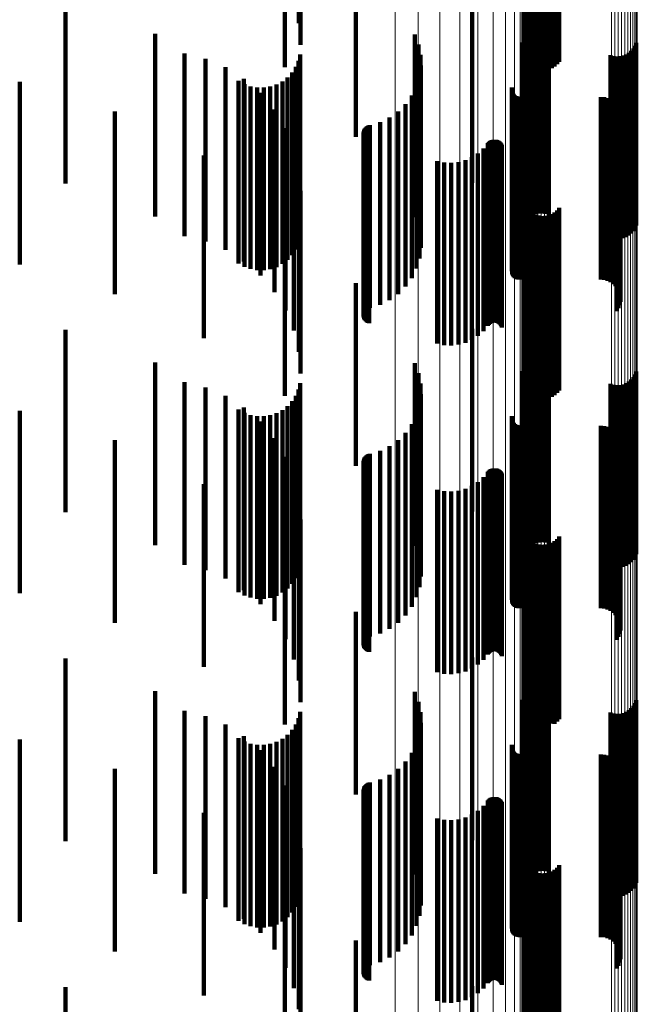
# Model space of a CAD drawing. Units: metres. Extents: x 0.024 to 0.095, y -0.351 to 0.413.
# Drawn here: x 0.078 to 0.095, y -0.166 to -0.139 of the extents above; entities that cross this region are included whole.
import ezdxf

# ---------------------------------------------------------------- set-up
doc = ezdxf.new("R2010")
doc.units = ezdxf.units.M
doc.linetypes.add('AUSGEZOGEN', pattern=[0])
doc.linetypes.add('VERDECKT2_S2', pattern=[0.009, 0.005, -0.004])
doc.layers.add('Standard', color=7, linetype='AUSGEZOGEN', lineweight=13)

msp = doc.modelspace()

# ---------------------------------------------------------------- linework, layer by layer
at = {"layer": 'Standard', "color": 253, "linetype": 'VERDECKT2_S2', "lineweight": 140, "transparency": 33554687}
for p, q in [((0.091854, -0.135312), (0.091854, -0.140312)), ((0.085284, -0.135582), (0.085284, -0.140582)), ((0.091893, -0.135393), (0.091893, -0.140393)), ((0.091945, -0.135466), (0.091945, -0.140466)), ((0.092008, -0.135529), (0.092008, -0.140529)), ((0.092081, -0.135581), (0.092081, -0.140581)), ((0.092597, -0.135605), (0.092597, -0.140605)), ((0.092674, -0.135559), (0.092674, -0.140559)), ((0.092743, -0.135502), (0.092743, -0.140502)), ((0.092801, -0.135434), (0.092801, -0.140434)), ((0.092161, -0.135621), (0.092161, -0.140621)), ((0.092247, -0.135647), (0.092247, -0.140647)), ((0.092336, -0.135658), (0.092336, -0.140658)), ((0.092425, -0.135655), (0.092425, -0.140655)), ((0.092513, -0.135637), (0.092513, -0.140637)), ((0.085716, -0.136658), (0.085716, -0.139966)), ((0.085669, -0.13693), (0.085669, -0.139374)), ((0.087226, -0.137493), (0.087226, -0.142493)), ((0.079272, -0.13877), (0.079272, -0.14377)), ((0.090414, -0.138744), (0.090414, -0.143744)), ((0.092086, -0.139641), (0.092086, -0.144641)), ((0.092167, -0.13961), (0.092167, -0.14461)), ((0.092253, -0.139592), (0.092253, -0.144592)), ((0.09234, -0.139588), (0.09234, -0.144588)), ((0.092427, -0.139598), (0.092427, -0.144598)), ((0.092511, -0.139622), (0.092511, -0.144622)), ((0.081734, -0.13967), (0.081734, -0.14467)), ((0.088842, -0.139687), (0.088842, -0.144687)), ((0.091774, -0.139907), (0.091774, -0.144907)), ((0.091838, -0.13988), (0.091838, -0.14488)), ((0.091885, -0.139806), (0.091885, -0.144806)), ((0.091943, -0.13974), (0.091943, -0.14474)), ((0.09201, -0.139685), (0.09201, -0.144685)), ((0.094912, -0.139916), (0.094912, -0.144916)), ((0.088946, -0.139958), (0.088946, -0.144958)), ((0.091804, -0.13996), (0.091804, -0.14496)), ((0.094706, -0.140191), (0.094706, -0.145191)), ((0.094773, -0.140136), (0.094773, -0.145136)), ((0.094831, -0.140071), (0.094831, -0.145071)), ((0.094877, -0.139997), (0.094877, -0.144997)), ((0.082535, -0.14021), (0.082535, -0.14521)), ((0.083111, -0.140353), (0.083111, -0.145353)), ((0.085656, -0.140411), (0.085656, -0.145411)), ((0.0857, -0.140235), (0.0857, -0.145235)), ((0.089003, -0.140242), (0.089003, -0.145242)), ((0.094205, -0.140254), (0.094205, -0.145254)), ((0.094289, -0.140278), (0.094289, -0.145278)), ((0.094376, -0.140288), (0.094376, -0.145288)), ((0.094463, -0.140284), (0.094463, -0.145284)), ((0.094548, -0.140266), (0.094548, -0.145266)), ((0.09463, -0.140235), (0.09463, -0.145235)), ((0.083659, -0.140584), (0.083659, -0.145584)), ((0.085483, -0.140727), (0.085483, -0.145727)), ((0.085582, -0.140576), (0.085582, -0.145576)), ((0.089013, -0.140532), (0.089013, -0.145532)), ((0.078019, -0.140987), (0.078019, -0.145987)), ((0.084017, -0.140956), (0.084017, -0.145956)), ((0.084163, -0.140898), (0.084163, -0.145898)), ((0.085216, -0.14097), (0.085216, -0.14597)), ((0.085359, -0.14086), (0.085359, -0.14586)), ((0.088976, -0.140819), (0.088976, -0.145407)), ((0.084175, -0.141045), (0.084175, -0.146045)), ((0.084346, -0.141106), (0.084346, -0.146106)), ((0.084524, -0.141138), (0.084524, -0.146138)), ((0.084705, -0.14114), (0.084705, -0.14614)), ((0.084884, -0.141112), (0.084884, -0.146112)), ((0.085056, -0.141055), (0.085056, -0.146055)), ((0.088892, -0.141096), (0.088892, -0.145268)), ((0.091501, -0.14117), (0.091501, -0.145231)), ((0.091506, -0.141135), (0.091506, -0.145248)), ((0.091509, -0.14124), (0.091509, -0.145195)), ((0.091521, -0.141273), (0.091521, -0.145179)), ((0.084613, -0.141286), (0.084613, -0.146286)), ((0.088763, -0.141356), (0.088763, -0.145137)), ((0.091538, -0.141303), (0.091538, -0.145163)), ((0.09156, -0.141331), (0.09156, -0.145149)), ((0.091587, -0.141355), (0.091587, -0.145138)), ((0.091616, -0.141374), (0.091616, -0.145128)), ((0.091649, -0.141387), (0.091649, -0.145121)), ((0.091683, -0.141396), (0.091683, -0.145117)), ((0.091718, -0.141399), (0.091718, -0.145115)), ((0.093937, -0.141399), (0.093937, -0.145115)), ((0.094029, -0.141407), (0.094029, -0.145111)), ((0.094118, -0.14143), (0.094118, -0.1451)), ((0.094202, -0.141467), (0.094202, -0.145081)), ((0.094278, -0.141519), (0.094278, -0.145055)), ((0.080621, -0.141794), (0.080621, -0.146794)), ((0.084997, -0.141739), (0.084997, -0.146739)), ((0.088388, -0.141794), (0.088388, -0.144916)), ((0.088593, -0.141591), (0.088593, -0.145019)), ((0.094344, -0.141582), (0.094344, -0.145023)), ((0.094399, -0.141656), (0.094399, -0.144986)), ((0.094441, -0.141738), (0.094441, -0.144944)), ((0.088151, -0.141962), (0.088151, -0.144832)), ((0.094469, -0.141826), (0.094469, -0.1449)), ((0.094477, -0.142008), (0.094477, -0.144808)), ((0.094481, -0.141917), (0.094481, -0.144854)), ((0.085305, -0.142247), (0.085305, -0.147247)), ((0.087443, -0.142337), (0.087443, -0.144642)), ((0.087454, -0.142303), (0.087454, -0.14466)), ((0.087469, -0.142271), (0.087469, -0.144676)), ((0.087491, -0.142241), (0.087491, -0.144691)), ((0.087516, -0.142216), (0.087516, -0.144703)), ((0.087545, -0.142195), (0.087545, -0.144714)), ((0.087578, -0.14218), (0.087578, -0.144722)), ((0.087612, -0.142169), (0.087612, -0.144727)), ((0.08789, -0.142088), (0.08789, -0.144768)), ((0.094378, -0.142263), (0.094378, -0.14468)), ((0.094425, -0.142184), (0.094425, -0.14472)), ((0.094459, -0.142098), (0.094459, -0.144763)), ((0.087439, -0.142373), (0.087439, -0.144624)), ((0.08744, -0.142409), (0.08744, -0.144606)), ((0.087447, -0.142444), (0.087447, -0.144589)), ((0.08746, -0.142478), (0.08746, -0.144572)), ((0.087479, -0.142509), (0.087479, -0.144556)), ((0.087502, -0.142536), (0.087502, -0.144542)), ((0.087529, -0.142559), (0.087529, -0.14453)), ((0.08756, -0.142578), (0.08756, -0.144521)), ((0.087594, -0.142591), (0.087594, -0.144515)), ((0.090898, -0.142609), (0.090898, -0.144505)), ((0.090929, -0.142591), (0.090929, -0.144515)), ((0.090962, -0.142578), (0.090962, -0.144521)), ((0.090998, -0.14257), (0.090998, -0.144525)), ((0.091034, -0.142569), (0.091034, -0.144526)), ((0.091069, -0.142573), (0.091069, -0.144524)), ((0.091104, -0.142583), (0.091104, -0.144518)), ((0.091136, -0.142599), (0.091136, -0.14451)), ((0.091165, -0.14262), (0.091165, -0.1445)), ((0.085531, -0.142796), (0.085531, -0.147796)), ((0.090722, -0.142811), (0.090722, -0.144404)), ((0.090847, -0.14266), (0.090847, -0.14448)), ((0.090871, -0.142633), (0.090871, -0.144494)), ((0.091191, -0.142646), (0.091191, -0.144487)), ((0.091212, -0.142675), (0.091212, -0.144472)), ((0.091228, -0.142707), (0.091228, -0.144456)), ((0.083064, -0.143003), (0.083064, -0.148003)), ((0.089456, -0.143151), (0.089456, -0.144232)), ((0.090229, -0.143127), (0.090229, -0.144245)), ((0.090409, -0.143047), (0.090409, -0.144285)), ((0.090574, -0.142941), (0.090574, -0.144338)), ((0.085669, -0.143374), (0.085669, -0.148374)), ((0.089648, -0.14319), (0.089648, -0.144213)), ((0.089844, -0.143199), (0.089844, -0.144208)), ((0.09004, -0.143178), (0.09004, -0.144219)), ((0.085716, -0.143966), (0.085716, -0.148966)), ((0.089456, -0.144232), (0.089456, -0.148151)), ((0.089648, -0.144213), (0.089648, -0.14819)), ((0.089844, -0.144208), (0.089844, -0.148199)), ((0.09004, -0.144219), (0.09004, -0.148178)), ((0.090229, -0.144245), (0.090229, -0.148127)), ((0.090409, -0.144285), (0.090409, -0.148047)), ((0.090574, -0.144338), (0.090574, -0.147941)), ((0.090722, -0.144404), (0.090722, -0.147811)), ((0.090847, -0.14448), (0.090847, -0.14766)), ((0.090871, -0.144494), (0.090871, -0.147633)), ((0.090898, -0.144505), (0.090898, -0.147609)), ((0.091165, -0.1445), (0.091165, -0.14762)), ((0.091191, -0.144487), (0.091191, -0.147646)), ((0.091212, -0.144472), (0.091212, -0.147675)), ((0.091228, -0.144456), (0.091228, -0.147707)), ((0.091854, -0.144312), (0.091854, -0.149312)), ((0.091893, -0.144393), (0.091893, -0.149393)), ((0.091945, -0.144466), (0.091945, -0.149466)), ((0.092743, -0.144502), (0.092743, -0.149502)), ((0.092801, -0.144434), (0.092801, -0.149434)), ((0.085284, -0.144582), (0.085284, -0.148045)), ((0.087439, -0.144624), (0.087439, -0.147373)), ((0.08744, -0.144606), (0.08744, -0.147409)), ((0.087443, -0.144642), (0.087443, -0.147337)), ((0.087447, -0.144589), (0.087447, -0.147444)), ((0.087454, -0.14466), (0.087454, -0.147303)), ((0.08746, -0.144572), (0.08746, -0.147478)), ((0.087469, -0.144676), (0.087469, -0.147271)), ((0.087479, -0.144556), (0.087479, -0.147509)), ((0.087491, -0.144691), (0.087491, -0.147241)), ((0.087502, -0.144542), (0.087502, -0.147536)), ((0.087516, -0.144703), (0.087516, -0.147216)), ((0.087529, -0.14453), (0.087529, -0.147559)), ((0.087545, -0.144714), (0.087545, -0.147195)), ((0.08756, -0.144521), (0.08756, -0.147578)), ((0.087578, -0.144722), (0.087578, -0.14718)), ((0.087594, -0.144515), (0.087594, -0.147591)), ((0.087612, -0.144727), (0.087612, -0.147169)), ((0.08789, -0.144768), (0.08789, -0.147088)), ((0.090929, -0.144515), (0.090929, -0.147591)), ((0.090962, -0.144521), (0.090962, -0.147578)), ((0.090998, -0.144525), (0.090998, -0.14757)), ((0.091034, -0.144526), (0.091034, -0.147569)), ((0.091069, -0.144524), (0.091069, -0.147573)), ((0.091104, -0.144518), (0.091104, -0.147583)), ((0.091136, -0.14451), (0.091136, -0.147599)), ((0.092008, -0.144529), (0.092008, -0.149529)), ((0.092081, -0.144581), (0.092081, -0.149581)), ((0.092161, -0.144621), (0.092161, -0.149621)), ((0.092247, -0.144647), (0.092247, -0.149647)), ((0.092336, -0.144658), (0.092336, -0.149658)), ((0.092425, -0.144655), (0.092425, -0.149655)), ((0.092513, -0.144637), (0.092513, -0.149637)), ((0.092597, -0.144605), (0.092597, -0.149605)), ((0.092674, -0.144559), (0.092674, -0.149559)), ((0.094378, -0.14468), (0.094378, -0.147263)), ((0.094425, -0.14472), (0.094425, -0.147184)), ((0.094459, -0.144763), (0.094459, -0.147098)), ((0.088151, -0.144832), (0.088151, -0.146962)), ((0.088388, -0.144916), (0.088388, -0.146794)), ((0.088593, -0.145019), (0.088593, -0.146591)), ((0.094344, -0.145023), (0.094344, -0.146582)), ((0.094399, -0.144986), (0.094399, -0.146656)), ((0.094441, -0.144944), (0.094441, -0.146738)), ((0.094469, -0.1449), (0.094469, -0.146826)), ((0.094477, -0.144808), (0.094477, -0.147008)), ((0.094481, -0.144854), (0.094481, -0.146917)), ((0.088763, -0.145137), (0.088763, -0.146356)), ((0.088892, -0.145268), (0.088892, -0.146096)), ((0.091501, -0.145231), (0.091501, -0.14617)), ((0.091506, -0.145248), (0.091506, -0.146135)), ((0.091509, -0.145195), (0.091509, -0.14624)), ((0.091521, -0.145179), (0.091521, -0.146273)), ((0.091538, -0.145163), (0.091538, -0.146303)), ((0.09156, -0.145149), (0.09156, -0.146331)), ((0.091587, -0.145138), (0.091587, -0.146355)), ((0.091616, -0.145128), (0.091616, -0.146374)), ((0.091649, -0.145121), (0.091649, -0.146387)), ((0.091683, -0.145117), (0.091683, -0.146396)), ((0.091718, -0.145115), (0.091718, -0.146399)), ((0.093937, -0.145115), (0.093937, -0.146399)), ((0.094029, -0.145111), (0.094029, -0.146407)), ((0.094118, -0.1451), (0.094118, -0.14643)), ((0.094202, -0.145081), (0.094202, -0.146467)), ((0.094278, -0.145055), (0.094278, -0.146519)), ((0.088976, -0.145407), (0.088976, -0.145819)), ((0.087226, -0.146493), (0.087226, -0.147083)), ((0.087226, -0.147083), (0.087226, -0.151493)), ((0.079272, -0.14777), (0.079272, -0.150973)), ((0.090414, -0.147744), (0.090414, -0.152744)), ((0.085284, -0.148045), (0.085284, -0.149582)), ((0.081734, -0.14867), (0.081734, -0.15052)), ((0.088842, -0.148688), (0.088842, -0.153688)), ((0.091885, -0.148806), (0.091885, -0.150452)), ((0.091943, -0.14874), (0.091943, -0.150484)), ((0.09201, -0.148685), (0.09201, -0.150512)), ((0.092086, -0.148641), (0.092086, -0.150535)), ((0.092167, -0.14861), (0.092167, -0.15055)), ((0.092253, -0.148592), (0.092253, -0.150559)), ((0.09234, -0.148588), (0.09234, -0.150561)), ((0.092427, -0.148598), (0.092427, -0.150556)), ((0.092511, -0.148622), (0.092511, -0.150544)), ((0.088946, -0.148958), (0.088946, -0.153958)), ((0.091774, -0.148907), (0.091774, -0.153907)), ((0.091804, -0.14896), (0.091804, -0.150374)), ((0.091838, -0.14888), (0.091838, -0.150414)), ((0.094831, -0.149071), (0.094831, -0.150318)), ((0.094877, -0.148997), (0.094877, -0.150355)), ((0.094912, -0.148916), (0.094912, -0.150396)), ((0.082535, -0.14921), (0.082535, -0.15421)), ((0.083111, -0.149353), (0.083111, -0.154353)), ((0.0857, -0.149235), (0.0857, -0.150235)), ((0.089003, -0.149242), (0.089003, -0.154242)), ((0.094205, -0.149254), (0.094205, -0.150226)), ((0.094289, -0.149278), (0.094289, -0.150214)), ((0.094376, -0.149288), (0.094376, -0.150208)), ((0.094463, -0.149284), (0.094463, -0.15021)), ((0.094548, -0.149267), (0.094548, -0.150219)), ((0.09463, -0.149235), (0.09463, -0.150235)), ((0.094706, -0.149191), (0.094706, -0.150257)), ((0.094773, -0.149136), (0.094773, -0.150285)), ((0.083659, -0.149584), (0.083659, -0.154584)), ((0.085582, -0.149576), (0.085582, -0.150063)), ((0.085656, -0.149411), (0.085656, -0.150147)), ((0.089013, -0.149532), (0.089013, -0.154532)), ((0.084163, -0.149898), (0.084163, -0.154435)), ((0.085359, -0.14986), (0.085359, -0.14992)), ((0.085483, -0.149727), (0.085483, -0.149987)), ((0.088976, -0.149819), (0.088976, -0.154819)), ((0.078019, -0.149987), (0.078019, -0.154987)), ((0.084017, -0.149956), (0.084017, -0.154956)), ((0.084175, -0.150045), (0.084175, -0.155045)), ((0.084346, -0.150106), (0.084346, -0.155106)), ((0.084524, -0.150138), (0.084524, -0.155138)), ((0.084705, -0.15014), (0.084705, -0.15514)), ((0.084884, -0.150112), (0.084884, -0.155112)), ((0.085056, -0.150055), (0.085056, -0.155055)), ((0.085216, -0.14997), (0.085216, -0.15497)), ((0.085359, -0.14992), (0.085359, -0.15486)), ((0.085483, -0.149987), (0.085483, -0.154727)), ((0.085582, -0.150063), (0.085582, -0.154576)), ((0.085656, -0.150147), (0.085656, -0.154411)), ((0.088892, -0.150096), (0.088892, -0.155096)), ((0.091501, -0.15017), (0.091501, -0.15517)), ((0.091506, -0.150135), (0.091506, -0.155135)), ((0.084613, -0.150286), (0.084613, -0.15424)), ((0.0857, -0.150235), (0.0857, -0.154235)), ((0.088763, -0.150356), (0.088763, -0.155356)), ((0.091509, -0.15024), (0.091509, -0.15524)), ((0.091521, -0.150273), (0.091521, -0.155273)), ((0.091538, -0.150303), (0.091538, -0.155303)), ((0.09156, -0.150331), (0.09156, -0.155331)), ((0.091587, -0.150355), (0.091587, -0.155355)), ((0.091616, -0.150374), (0.091616, -0.155374)), ((0.091649, -0.150387), (0.091649, -0.155387)), ((0.091683, -0.150396), (0.091683, -0.155396)), ((0.091718, -0.150399), (0.091718, -0.155399)), ((0.091804, -0.150374), (0.091804, -0.15396)), ((0.091838, -0.150414), (0.091838, -0.15388)), ((0.093937, -0.150399), (0.093937, -0.155399)), ((0.094029, -0.150407), (0.094029, -0.155407)), ((0.094118, -0.15043), (0.094118, -0.15543)), ((0.094205, -0.150226), (0.094205, -0.154254)), ((0.094289, -0.150214), (0.094289, -0.154278)), ((0.094376, -0.150208), (0.094376, -0.154288)), ((0.094463, -0.15021), (0.094463, -0.154284)), ((0.094548, -0.150219), (0.094548, -0.154267)), ((0.09463, -0.150235), (0.09463, -0.154235)), ((0.094706, -0.150257), (0.094706, -0.154191)), ((0.094773, -0.150285), (0.094773, -0.154136)), ((0.094831, -0.150318), (0.094831, -0.154071)), ((0.094877, -0.150355), (0.094877, -0.153997)), ((0.094912, -0.150396), (0.094912, -0.153916)), ((0.081734, -0.15052), (0.081734, -0.15367)), ((0.088593, -0.150591), (0.088593, -0.155591)), ((0.091885, -0.150452), (0.091885, -0.153806)), ((0.091943, -0.150484), (0.091943, -0.15374)), ((0.09201, -0.150512), (0.09201, -0.153685)), ((0.092086, -0.150535), (0.092086, -0.153641)), ((0.092167, -0.15055), (0.092167, -0.15361)), ((0.092253, -0.150559), (0.092253, -0.153592)), ((0.09234, -0.150561), (0.09234, -0.153588)), ((0.092427, -0.150556), (0.092427, -0.153598)), ((0.092511, -0.150544), (0.092511, -0.153622)), ((0.094202, -0.150467), (0.094202, -0.155467)), ((0.094278, -0.150519), (0.094278, -0.155519)), ((0.094344, -0.150582), (0.094344, -0.155582)), ((0.094399, -0.150656), (0.094399, -0.155656)), ((0.079272, -0.150973), (0.079272, -0.15277)), ((0.080621, -0.150794), (0.080621, -0.155794)), ((0.084997, -0.150739), (0.084997, -0.154011)), ((0.088151, -0.150962), (0.088151, -0.155962)), ((0.088388, -0.150794), (0.088388, -0.155794)), ((0.094441, -0.150738), (0.094441, -0.155738)), ((0.094469, -0.150826), (0.094469, -0.155826)), ((0.094481, -0.150917), (0.094481, -0.155917)), ((0.085305, -0.151247), (0.085305, -0.153756)), ((0.087491, -0.151241), (0.087491, -0.156241)), ((0.087516, -0.151216), (0.087516, -0.156216)), ((0.087545, -0.151195), (0.087545, -0.156195)), ((0.087578, -0.15118), (0.087578, -0.15618)), ((0.087612, -0.151169), (0.087612, -0.156169)), ((0.08789, -0.151088), (0.08789, -0.156088)), ((0.094425, -0.151184), (0.094425, -0.156184)), ((0.094459, -0.151098), (0.094459, -0.156098)), ((0.094477, -0.151008), (0.094477, -0.156008)), ((0.087439, -0.151373), (0.087439, -0.156373)), ((0.08744, -0.151409), (0.08744, -0.156409)), ((0.087443, -0.151337), (0.087443, -0.156337)), ((0.087447, -0.151444), (0.087447, -0.156444)), ((0.087454, -0.151303), (0.087454, -0.156303)), ((0.08746, -0.151478), (0.08746, -0.156478)), ((0.087469, -0.151271), (0.087469, -0.156271)), ((0.087479, -0.151509), (0.087479, -0.156509)), ((0.094378, -0.151263), (0.094378, -0.156263)), ((0.087502, -0.151536), (0.087502, -0.156536)), ((0.087529, -0.151559), (0.087529, -0.156559)), ((0.08756, -0.151578), (0.08756, -0.156578)), ((0.087594, -0.151591), (0.087594, -0.156591)), ((0.090847, -0.15166), (0.090847, -0.15666)), ((0.090871, -0.151633), (0.090871, -0.156633)), ((0.090898, -0.151609), (0.090898, -0.156609)), ((0.090929, -0.151591), (0.090929, -0.156591)), ((0.090962, -0.151578), (0.090962, -0.156578)), ((0.090998, -0.15157), (0.090998, -0.15657)), ((0.091034, -0.151569), (0.091034, -0.156569)), ((0.091069, -0.151573), (0.091069, -0.156573)), ((0.091104, -0.151583), (0.091104, -0.156583)), ((0.091136, -0.151599), (0.091136, -0.156599)), ((0.091165, -0.15162), (0.091165, -0.15662)), ((0.091191, -0.151646), (0.091191, -0.156646)), ((0.091212, -0.151675), (0.091212, -0.156675)), ((0.091228, -0.151707), (0.091228, -0.156707)), ((0.083064, -0.152003), (0.083064, -0.157003)), ((0.085531, -0.151796), (0.085531, -0.153479)), ((0.090409, -0.152047), (0.090409, -0.157047)), ((0.090574, -0.151941), (0.090574, -0.156941)), ((0.090722, -0.151811), (0.090722, -0.156811)), ((0.089456, -0.152151), (0.089456, -0.157151)), ((0.089648, -0.15219), (0.089648, -0.15719)), ((0.089844, -0.152199), (0.089844, -0.157199)), ((0.09004, -0.152178), (0.09004, -0.157178)), ((0.090229, -0.152127), (0.090229, -0.157127)), ((0.085669, -0.152374), (0.085669, -0.153188)), ((0.085716, -0.152966), (0.085716, -0.157966)), ((0.085669, -0.153188), (0.085669, -0.157374)), ((0.091854, -0.153312), (0.091854, -0.158312)), ((0.091893, -0.153393), (0.091893, -0.158393)), ((0.085284, -0.153582), (0.085284, -0.158582)), ((0.085531, -0.153479), (0.085531, -0.156796)), ((0.091945, -0.153466), (0.091945, -0.158466)), ((0.092008, -0.153529), (0.092008, -0.158529)), ((0.092081, -0.153581), (0.092081, -0.158564)), ((0.092161, -0.153621), (0.092161, -0.158542)), ((0.092247, -0.153647), (0.092247, -0.158528)), ((0.092336, -0.153658), (0.092336, -0.158522)), ((0.092425, -0.153655), (0.092425, -0.158523)), ((0.092513, -0.153637), (0.092513, -0.158533)), ((0.092597, -0.153605), (0.092597, -0.158551)), ((0.092674, -0.153559), (0.092674, -0.158559)), ((0.092743, -0.153502), (0.092743, -0.158502)), ((0.092801, -0.153434), (0.092801, -0.158434)), ((0.085305, -0.153756), (0.085305, -0.156247)), ((0.084997, -0.154011), (0.084997, -0.155739)), ((0.084163, -0.154435), (0.084163, -0.154898)), ((0.084613, -0.15424), (0.084613, -0.155286)), ((0.087226, -0.155493), (0.087226, -0.160493)), ((0.079272, -0.15677), (0.079272, -0.16177)), ((0.090414, -0.156744), (0.090414, -0.161744)), ((0.081734, -0.15767), (0.081734, -0.16267)), ((0.088842, -0.157688), (0.088842, -0.161242)), ((0.09201, -0.157685), (0.09201, -0.162685)), ((0.092086, -0.157641), (0.092086, -0.162641)), ((0.092167, -0.15761), (0.092167, -0.16261)), ((0.092253, -0.157592), (0.092253, -0.162592)), ((0.09234, -0.157588), (0.09234, -0.162588)), ((0.092427, -0.157598), (0.092427, -0.162598)), ((0.092511, -0.157622), (0.092511, -0.162622)), ((0.088946, -0.157958), (0.088946, -0.161094)), ((0.091774, -0.157907), (0.091774, -0.161122)), ((0.091804, -0.15796), (0.091804, -0.16296)), ((0.091838, -0.15788), (0.091838, -0.16288)), ((0.091885, -0.157806), (0.091885, -0.162806)), ((0.091943, -0.15774), (0.091943, -0.16274)), ((0.094912, -0.157916), (0.094912, -0.162916)), ((0.082535, -0.15821), (0.082535, -0.16321)), ((0.0857, -0.158235), (0.0857, -0.163235)), ((0.089003, -0.158242), (0.089003, -0.160938)), ((0.094205, -0.158254), (0.094205, -0.163254)), ((0.09463, -0.158235), (0.09463, -0.163235)), ((0.094706, -0.158191), (0.094706, -0.163191)), ((0.094773, -0.158136), (0.094773, -0.163136)), ((0.094831, -0.158071), (0.094831, -0.163071)), ((0.094877, -0.157997), (0.094877, -0.162997)), ((0.083111, -0.158353), (0.083111, -0.163353)), ((0.085656, -0.158411), (0.085656, -0.163411)), ((0.092336, -0.158522), (0.092336, -0.158522)), ((0.092425, -0.158523), (0.092425, -0.158523)), ((0.094289, -0.158278), (0.094289, -0.163278)), ((0.094376, -0.158288), (0.094376, -0.163288)), ((0.094463, -0.158284), (0.094463, -0.163284)), ((0.094548, -0.158267), (0.094548, -0.163267)), ((0.083659, -0.158584), (0.083659, -0.163584)), ((0.085483, -0.158727), (0.085483, -0.163727)), ((0.085582, -0.158576), (0.085582, -0.163576)), ((0.089013, -0.158532), (0.089013, -0.16078)), ((0.092081, -0.158564), (0.092081, -0.158564)), ((0.092161, -0.158542), (0.092161, -0.158542)), ((0.092247, -0.158528), (0.092247, -0.158528)), ((0.092513, -0.158533), (0.092513, -0.158533)), ((0.092597, -0.158551), (0.092597, -0.158551)), ((0.078019, -0.158987), (0.078019, -0.163987)), ((0.084017, -0.158956), (0.084017, -0.163956)), ((0.084163, -0.158898), (0.084163, -0.163898)), ((0.084175, -0.159045), (0.084175, -0.164045)), ((0.085056, -0.159055), (0.085056, -0.164055)), ((0.085216, -0.15897), (0.085216, -0.16397)), ((0.085359, -0.15886), (0.085359, -0.16386)), ((0.088976, -0.158819), (0.088976, -0.160623)), ((0.084346, -0.159106), (0.084346, -0.164106)), ((0.084524, -0.159138), (0.084524, -0.164138)), ((0.084613, -0.159286), (0.084613, -0.164286)), ((0.084705, -0.15914), (0.084705, -0.16414)), ((0.084884, -0.159112), (0.084884, -0.164112)), ((0.088892, -0.159096), (0.088892, -0.160471)), ((0.091501, -0.15917), (0.091501, -0.160431)), ((0.091506, -0.159135), (0.091506, -0.16045)), ((0.091509, -0.15924), (0.091509, -0.160392)), ((0.091521, -0.159273), (0.091521, -0.160374)), ((0.091538, -0.159303), (0.091538, -0.160357)), ((0.09156, -0.159331), (0.09156, -0.160342)), ((0.088593, -0.159591), (0.088593, -0.1602)), ((0.088763, -0.159356), (0.088763, -0.160329)), ((0.091587, -0.159355), (0.091587, -0.160329)), ((0.091616, -0.159374), (0.091616, -0.160319)), ((0.091649, -0.159387), (0.091649, -0.160311)), ((0.091683, -0.159396), (0.091683, -0.160307)), ((0.091718, -0.159399), (0.091718, -0.160305)), ((0.093937, -0.159399), (0.093937, -0.160305)), ((0.094029, -0.159407), (0.094029, -0.160301)), ((0.094118, -0.15943), (0.094118, -0.160288)), ((0.094202, -0.159467), (0.094202, -0.160268)), ((0.094278, -0.159519), (0.094278, -0.16024)), ((0.094344, -0.159582), (0.094344, -0.160205)), ((0.080621, -0.159794), (0.080621, -0.164794)), ((0.084997, -0.159739), (0.084997, -0.164739)), ((0.088388, -0.159794), (0.088388, -0.160089)), ((0.094399, -0.159656), (0.094399, -0.160165)), ((0.094441, -0.159738), (0.094441, -0.16012)), ((0.094469, -0.159826), (0.094469, -0.160072)), ((0.08789, -0.160088), (0.08789, -0.165088)), ((0.088151, -0.159962), (0.088151, -0.159997)), ((0.088151, -0.159997), (0.088151, -0.164962)), ((0.088388, -0.160089), (0.088388, -0.164794)), ((0.094441, -0.16012), (0.094441, -0.164738)), ((0.094459, -0.160098), (0.094459, -0.165098)), ((0.094469, -0.160072), (0.094469, -0.164826)), ((0.094477, -0.160008), (0.094477, -0.165008)), ((0.094481, -0.159917), (0.094481, -0.160022)), ((0.094481, -0.160022), (0.094481, -0.164917)), ((0.085305, -0.160247), (0.085305, -0.165247)), ((0.087439, -0.160373), (0.087439, -0.165373)), ((0.08744, -0.160409), (0.08744, -0.165409)), ((0.087443, -0.160337), (0.087443, -0.165337)), ((0.087454, -0.160303), (0.087454, -0.165303)), ((0.087469, -0.160271), (0.087469, -0.165271)), ((0.087491, -0.160241), (0.087491, -0.165241)), ((0.087516, -0.160216), (0.087516, -0.165216)), ((0.087545, -0.160195), (0.087545, -0.165195)), ((0.087578, -0.16018), (0.087578, -0.16518)), ((0.087612, -0.160169), (0.087612, -0.165169)), ((0.088593, -0.1602), (0.088593, -0.164591)), ((0.088763, -0.160329), (0.088763, -0.164356)), ((0.091509, -0.160392), (0.091509, -0.16424)), ((0.091521, -0.160374), (0.091521, -0.164273)), ((0.091538, -0.160357), (0.091538, -0.164303)), ((0.09156, -0.160342), (0.09156, -0.164331)), ((0.091587, -0.160329), (0.091587, -0.164355)), ((0.091616, -0.160319), (0.091616, -0.164374)), ((0.091649, -0.160311), (0.091649, -0.164387)), ((0.091683, -0.160307), (0.091683, -0.164396)), ((0.091718, -0.160305), (0.091718, -0.164399)), ((0.093937, -0.160305), (0.093937, -0.164399)), ((0.094029, -0.160301), (0.094029, -0.164407)), ((0.094118, -0.160288), (0.094118, -0.16443)), ((0.094202, -0.160268), (0.094202, -0.164467)), ((0.094278, -0.16024), (0.094278, -0.164519)), ((0.094344, -0.160205), (0.094344, -0.164582)), ((0.094378, -0.160263), (0.094378, -0.165263)), ((0.094399, -0.160165), (0.094399, -0.164656)), ((0.094425, -0.160184), (0.094425, -0.165184)), ((0.087447, -0.160444), (0.087447, -0.165444)), ((0.08746, -0.160478), (0.08746, -0.165478)), ((0.087479, -0.160509), (0.087479, -0.165509)), ((0.087502, -0.160536), (0.087502, -0.165536)), ((0.087529, -0.160559), (0.087529, -0.165559)), ((0.08756, -0.160578), (0.08756, -0.165578)), ((0.087594, -0.160591), (0.087594, -0.165591)), ((0.088892, -0.160471), (0.088892, -0.164096)), ((0.088976, -0.160623), (0.088976, -0.163819)), ((0.090847, -0.16066), (0.090847, -0.16566)), ((0.090871, -0.160633), (0.090871, -0.165633)), ((0.090898, -0.160609), (0.090898, -0.165609)), ((0.090929, -0.160591), (0.090929, -0.165591)), ((0.090962, -0.160578), (0.090962, -0.165578)), ((0.090998, -0.16057), (0.090998, -0.16557)), ((0.091034, -0.160569), (0.091034, -0.165569)), ((0.091069, -0.160573), (0.091069, -0.165573)), ((0.091104, -0.160583), (0.091104, -0.165583)), ((0.091136, -0.160599), (0.091136, -0.165599)), ((0.091165, -0.16062), (0.091165, -0.16562)), ((0.091191, -0.160646), (0.091191, -0.165646)), ((0.091212, -0.160675), (0.091212, -0.165675)), ((0.091501, -0.160431), (0.091501, -0.16417)), ((0.091506, -0.16045), (0.091506, -0.164135)), ((0.085531, -0.160796), (0.085531, -0.165796)), ((0.089003, -0.160938), (0.089003, -0.163242)), ((0.089013, -0.16078), (0.089013, -0.163532)), ((0.090574, -0.160941), (0.090574, -0.165941)), ((0.090722, -0.160811), (0.090722, -0.165811)), ((0.091228, -0.160707), (0.091228, -0.165707)), ((0.083064, -0.161003), (0.083064, -0.164352)), ((0.088946, -0.161094), (0.088946, -0.162958)), ((0.089456, -0.161151), (0.089456, -0.166151)), ((0.089648, -0.16119), (0.089648, -0.16619)), ((0.089844, -0.161199), (0.089844, -0.166199)), ((0.09004, -0.161178), (0.09004, -0.166178)), ((0.090229, -0.161127), (0.090229, -0.166127)), ((0.090409, -0.161047), (0.090409, -0.166047)), ((0.091774, -0.161122), (0.091774, -0.162907)), ((0.085669, -0.161374), (0.085669, -0.166374)), ((0.088842, -0.161242), (0.088842, -0.162688)), ((0.085716, -0.161966), (0.085716, -0.166966)), ((0.091854, -0.162312), (0.091854, -0.167312)), ((0.091893, -0.162393), (0.091893, -0.167393)), ((0.091945, -0.162466), (0.091945, -0.167466)), ((0.092008, -0.162529), (0.092008, -0.167529)), ((0.092674, -0.162559), (0.092674, -0.167559)), ((0.092743, -0.162502), (0.092743, -0.167502)), ((0.092801, -0.162434), (0.092801, -0.167434)), ((0.085284, -0.162582), (0.085284, -0.163488)), ((0.092081, -0.162581), (0.092081, -0.167581)), ((0.092161, -0.162621), (0.092161, -0.167621)), ((0.092247, -0.162647), (0.092247, -0.167647)), ((0.092336, -0.162658), (0.092336, -0.167658)), ((0.092425, -0.162655), (0.092425, -0.167655)), ((0.092513, -0.162637), (0.092513, -0.167637)), ((0.092597, -0.162605), (0.092597, -0.167605)), ((0.085284, -0.163488), (0.085284, -0.167582)), ((0.083064, -0.164352), (0.083064, -0.166003)), ((0.087226, -0.164493), (0.087226, -0.169493)), ((0.079272, -0.16577), (0.079272, -0.166669)), ((0.090414, -0.165744), (0.090414, -0.170744))]:
    msp.add_line(p, q, dxfattribs=at)
at = {"layer": 'Standard', "color": 7, "linetype": 'AUSGEZOGEN', "lineweight": 13, "transparency": 33554687}
for points in [[(0.088306, 0.047612), (0.088306, 0.031), (0.088306, 0.014388), (0.088306, -0.002482), (0.088306, -0.019563), (0.088306, -0.036803), (0.088306, -0.054146), (0.088306, -0.071529), (0.088306, -0.08889), (0.088306, -0.106159), (0.088306, -0.123268), (0.088306, -0.140142), (0.088306, -0.156711), (0.088306, -0.172901), (0.088306, -0.188641), (0.088306, -0.203862)], [(0.088934, 0.047605), (0.088934, 0.031), (0.088934, 0.014395), (0.088934, -0.002468), (0.088934, -0.019542), (0.088934, -0.036775), (0.088934, -0.05411), (0.088934, -0.071487), (0.088934, -0.088841), (0.088934, -0.106103), (0.088934, -0.123204), (0.088934, -0.140072), (0.088934, -0.156634), (0.088934, -0.172817), (0.088934, -0.188551), (0.088934, -0.203765)], [(0.089531, 0.047594), (0.089531, 0.031), (0.089531, 0.014406), (0.089531, -0.002445), (0.089531, -0.019508), (0.089531, -0.03673), (0.089531, -0.054053), (0.089531, -0.071418), (0.089531, -0.08876), (0.089531, -0.106011), (0.089531, -0.123101), (0.089531, -0.139957), (0.089531, -0.156508), (0.089531, -0.172681), (0.089531, -0.188404), (0.089531, -0.203607)], [(0.090081, 0.047578), (0.090081, 0.031), (0.090081, 0.014422), (0.090081, -0.002415), (0.090081, -0.019462), (0.090081, -0.036668), (0.090081, -0.053976), (0.090081, -0.071325), (0.090081, -0.088651), (0.090081, -0.105886), (0.090081, -0.12296), (0.090081, -0.139801), (0.090081, -0.156337), (0.090081, -0.172495), (0.090081, -0.188203), (0.090081, -0.203393)], [(0.090572, 0.04756), (0.090572, 0.031), (0.090572, 0.01444), (0.090572, -0.002377), (0.090572, -0.019405), (0.090572, -0.036591), (0.090572, -0.053879), (0.090572, -0.071209), (0.090572, -0.088515), (0.090572, -0.105731), (0.090572, -0.122785), (0.090572, -0.139607), (0.090572, -0.156124), (0.090572, -0.172264), (0.090572, -0.187955), (0.090572, -0.203128)], [(0.090991, 0.047538), (0.090991, 0.031), (0.090991, 0.014462), (0.090991, -0.002333), (0.090991, -0.019338), (0.090991, -0.036501), (0.090991, -0.053767), (0.090991, -0.071073), (0.090991, -0.088357), (0.090991, -0.105549), (0.090991, -0.122581), (0.090991, -0.139381), (0.090991, -0.155876), (0.090991, -0.171994), (0.090991, -0.187664), (0.090991, -0.202817)], [(0.091328, 0.047513), (0.091328, 0.031), (0.091328, 0.014487), (0.091328, -0.002283), (0.091328, -0.019263), (0.091328, -0.036401), (0.091328, -0.053641), (0.091328, -0.070921), (0.091328, -0.088179), (0.091328, -0.105346), (0.091328, -0.122353), (0.091328, -0.139127), (0.091328, -0.155598), (0.091328, -0.171692), (0.091328, -0.187339), (0.091328, -0.202469)], [(0.091575, 0.047486), (0.091575, 0.031), (0.091575, 0.014514), (0.091575, -0.002229), (0.091575, -0.019182), (0.091575, -0.036292), (0.091575, -0.053504), (0.091575, -0.070757), (0.091575, -0.087987), (0.091575, -0.105126), (0.091575, -0.122105), (0.091575, -0.138853), (0.091575, -0.155297), (0.091575, -0.171365), (0.091575, -0.186986), (0.091575, -0.202092), (0.091575, -0.216616)], [(0.091726, 0.047458), (0.091726, 0.031), (0.091726, 0.014542), (0.091726, -0.002173), (0.091726, -0.019096), (0.091726, -0.036178), (0.091726, -0.05336), (0.091726, -0.070584), (0.091726, -0.087784), (0.091726, -0.104894), (0.091726, -0.121845), (0.091726, -0.138564), (0.091726, -0.15498), (0.091726, -0.171021), (0.091726, -0.186615), (0.091726, -0.201695), (0.091726, -0.216195)], [(0.091776, 0.04743), (0.091776, 0.031), (0.091776, 0.01457), (0.091776, -0.002115), (0.091776, -0.019009), (0.091776, -0.03606), (0.091776, -0.053213), (0.091776, -0.070406), (0.091776, -0.087577), (0.091776, -0.104657), (0.091776, -0.121578), (0.091776, -0.138268), (0.091776, -0.154655), (0.091776, -0.170668), (0.091776, -0.186235), (0.091776, -0.201289), (0.091776, -0.215763)], [(0.091784, 0.047323), (0.091784, 0.031), (0.091784, 0.014677), (0.091784, -0.001899), (0.091784, -0.018683), (0.091784, -0.035624), (0.091784, -0.052665), (0.091784, -0.069746), (0.091784, -0.086805), (0.091784, -0.103774), (0.091784, -0.120584), (0.091784, -0.137165), (0.091784, -0.153446), (0.091784, -0.169355), (0.091784, -0.184821), (0.091784, -0.199776), (0.091784, -0.214156)], [(0.091808, 0.047318), (0.091808, 0.031), (0.091808, 0.014682), (0.091808, -0.001891), (0.091808, -0.018671), (0.091808, -0.035607), (0.091808, -0.052644), (0.091808, -0.069721), (0.091808, -0.086776), (0.091808, -0.103741), (0.091808, -0.120547), (0.091808, -0.137124), (0.091808, -0.153401), (0.091808, -0.169305), (0.091808, -0.184768), (0.091808, -0.19972), (0.091808, -0.214096)], [(0.091846, 0.047315), (0.091846, 0.031), (0.091846, 0.014685), (0.091846, -0.001884), (0.091846, -0.01866), (0.091846, -0.035592), (0.091846, -0.052625), (0.091846, -0.069698), (0.091846, -0.086749), (0.091846, -0.103709), (0.091846, -0.120512), (0.091846, -0.137085), (0.091846, -0.153358), (0.091846, -0.169259), (0.091846, -0.184718), (0.091846, -0.199667), (0.091846, -0.21404)], [(0.091898, 0.047311), (0.091898, 0.031), (0.091898, 0.014689), (0.091898, -0.001877), (0.091898, -0.018649), (0.091898, -0.035578), (0.091898, -0.052607), (0.091898, -0.069677), (0.091898, -0.086724), (0.091898, -0.103681), (0.091898, -0.12048), (0.091898, -0.13705), (0.091898, -0.15332), (0.091898, -0.169217), (0.091898, -0.184673), (0.091898, -0.199618), (0.091898, -0.213988)], [(0.091963, 0.047308), (0.091963, 0.031), (0.091963, 0.014692), (0.091963, -0.001871), (0.091963, -0.01864), (0.091963, -0.035566), (0.091963, -0.052592), (0.091963, -0.069659), (0.091963, -0.086702), (0.091963, -0.103657), (0.091963, -0.120453), (0.091963, -0.137019), (0.091963, -0.153286), (0.091963, -0.169181), (0.091963, -0.184633), (0.091963, -0.199576), (0.091963, -0.213943)], [(0.092038, 0.047306), (0.092038, 0.031), (0.092038, 0.014694), (0.092038, -0.001866), (0.092038, -0.018633), (0.092038, -0.035556), (0.092038, -0.052579), (0.092038, -0.069643), (0.092038, -0.086685), (0.092038, -0.103637), (0.092038, -0.12043), (0.092038, -0.136994), (0.092038, -0.153258), (0.092038, -0.169151), (0.092038, -0.184601), (0.092038, -0.199542), (0.092038, -0.213907)], [(0.092121, 0.047304), (0.092121, 0.031), (0.092121, 0.014696), (0.092121, -0.001862), (0.092121, -0.018627), (0.092121, -0.035548), (0.092121, -0.05257), (0.092121, -0.069632), (0.092121, -0.086671), (0.092121, -0.103621), (0.092121, -0.120413), (0.092121, -0.136975), (0.092121, -0.153238), (0.092121, -0.169128), (0.092121, -0.184577), (0.092121, -0.199516), (0.092121, -0.213879)], [(0.09221, 0.047303), (0.09221, 0.031), (0.09221, 0.014697), (0.09221, -0.00186), (0.09221, -0.018624), (0.09221, -0.035544), (0.09221, -0.052564), (0.09221, -0.069625), (0.09221, -0.086663), (0.09221, -0.103612), (0.09221, -0.120402), (0.09221, -0.136963), (0.09221, -0.153224), (0.09221, -0.169114), (0.09221, -0.184561), (0.09221, -0.199499), (0.09221, -0.213861)], [(0.092302, 0.047302), (0.092302, 0.031), (0.092302, 0.014698), (0.092302, -0.001859), (0.092302, -0.018622), (0.092302, -0.035542), (0.092302, -0.052561), (0.092302, -0.069622), (0.092302, -0.086659), (0.092302, -0.103607), (0.092302, -0.120397), (0.092302, -0.136958), (0.092302, -0.153219), (0.092302, -0.169108), (0.092302, -0.184555), (0.092302, -0.199492), (0.092302, -0.213854)], [(0.092395, 0.047303), (0.092395, 0.031), (0.092395, 0.014697), (0.092395, -0.001859), (0.092395, -0.018623), (0.092395, -0.035542), (0.092395, -0.052562), (0.092395, -0.069623), (0.092395, -0.086661), (0.092395, -0.103609), (0.092395, -0.120399), (0.092395, -0.13696), (0.092395, -0.153221), (0.092395, -0.16911), (0.092395, -0.184557), (0.092395, -0.199495), (0.092395, -0.213857)], [(0.092485, 0.047304), (0.092485, 0.031), (0.092485, 0.014696), (0.092485, -0.001861), (0.092485, -0.018625), (0.092485, -0.035546), (0.092485, -0.052567), (0.092485, -0.069629), (0.092485, -0.086667), (0.092485, -0.103617), (0.092485, -0.120408), (0.092485, -0.13697), (0.092485, -0.153231), (0.092485, -0.169121), (0.092485, -0.18457), (0.092485, -0.199508), (0.092485, -0.213871)], [(0.09423, 0.047328), (0.09423, 0.031), (0.09423, 0.014672), (0.09423, -0.001911), (0.09423, -0.018701), (0.09423, -0.035647), (0.09423, -0.052694), (0.09423, -0.069781), (0.09423, -0.086846), (0.09423, -0.103821), (0.09423, -0.120637), (0.09423, -0.137224), (0.09423, -0.153511), (0.09423, -0.169425), (0.09423, -0.184896), (0.09423, -0.199857), (0.09423, -0.214242)], [(0.094321, 0.047329), (0.094321, 0.031), (0.094321, 0.014671), (0.094321, -0.001913), (0.094321, -0.018703), (0.094321, -0.035651), (0.094321, -0.052698), (0.094321, -0.069787), (0.094321, -0.086852), (0.094321, -0.103828), (0.094321, -0.120646), (0.094321, -0.137234), (0.094321, -0.153521), (0.094321, -0.169436), (0.094321, -0.184908), (0.094321, -0.19987), (0.094321, -0.214256)], [(0.094414, 0.047329), (0.094414, 0.031), (0.094414, 0.014671), (0.094414, -0.001913), (0.094414, -0.018704), (0.094414, -0.035652), (0.094414, -0.0527), (0.094414, -0.069788), (0.094414, -0.086854), (0.094414, -0.10383), (0.094414, -0.120648), (0.094414, -0.137236), (0.094414, -0.153523), (0.094414, -0.169438), (0.094414, -0.184911), (0.094414, -0.199873), (0.094414, -0.214259)], [(0.094506, 0.047329), (0.094506, 0.031), (0.094506, 0.014671), (0.094506, -0.001912), (0.094506, -0.018703), (0.094506, -0.03565), (0.094506, -0.052697), (0.094506, -0.069785), (0.094506, -0.08685), (0.094506, -0.103826), (0.094506, -0.120643), (0.094506, -0.137231), (0.094506, -0.153518), (0.094506, -0.169432), (0.094506, -0.184905), (0.094506, -0.199866), (0.094506, -0.214252)], [(0.094595, 0.047328), (0.094595, 0.031), (0.094595, 0.014672), (0.094595, -0.00191), (0.094595, -0.018699), (0.094595, -0.035645), (0.094595, -0.052691), (0.094595, -0.069778), (0.094595, -0.086842), (0.094595, -0.103816), (0.094595, -0.120632), (0.094595, -0.137219), (0.094595, -0.153504), (0.094595, -0.169418), (0.094595, -0.184889), (0.094595, -0.199849), (0.094595, -0.214234)], [(0.094678, 0.047326), (0.094678, 0.031), (0.094678, 0.014674), (0.094678, -0.001906), (0.094678, -0.018693), (0.094678, -0.035637), (0.094678, -0.052682), (0.094678, -0.069766), (0.094678, -0.086829), (0.094678, -0.103801), (0.094678, -0.120615), (0.094678, -0.1372), (0.094678, -0.153484), (0.094678, -0.169395), (0.094678, -0.184865), (0.094678, -0.199823), (0.094678, -0.214206)], [(0.094753, 0.047323), (0.094753, 0.031), (0.094753, 0.014677), (0.094753, -0.001901), (0.094753, -0.018686), (0.094753, -0.035627), (0.094753, -0.052669), (0.094753, -0.069751), (0.094753, -0.086811), (0.094753, -0.103781), (0.094753, -0.120592), (0.094753, -0.137174), (0.094753, -0.153456), (0.094753, -0.169365), (0.094753, -0.184832), (0.094753, -0.199789), (0.094753, -0.214169)], [(0.094817, 0.04732), (0.094817, 0.031), (0.094817, 0.01468), (0.094817, -0.001895), (0.094817, -0.018677), (0.094817, -0.035615), (0.094817, -0.052654), (0.094817, -0.069733), (0.094817, -0.086789), (0.094817, -0.103756), (0.094817, -0.120565), (0.094817, -0.137144), (0.094817, -0.153422), (0.094817, -0.169329), (0.094817, -0.184793), (0.094817, -0.199747), (0.094817, -0.214125)], [(0.09487, 0.047317), (0.09487, 0.031), (0.09487, 0.014683), (0.09487, -0.001888), (0.09487, -0.018667), (0.09487, -0.035601), (0.09487, -0.052636), (0.09487, -0.069712), (0.09487, -0.086765), (0.09487, -0.103728), (0.09487, -0.120533), (0.09487, -0.137109), (0.09487, -0.153384), (0.09487, -0.169287), (0.09487, -0.184748), (0.09487, -0.199698), (0.09487, -0.214073)], [(0.094908, 0.047313), (0.094908, 0.031), (0.094908, 0.014687), (0.094908, -0.00188), (0.094908, -0.018655), (0.094908, -0.035586), (0.094908, -0.052617), (0.094908, -0.069689), (0.094908, -0.086738), (0.094908, -0.103697), (0.094908, -0.120498), (0.094908, -0.13707), (0.094908, -0.153341), (0.094908, -0.169241), (0.094908, -0.184698), (0.094908, -0.199645), (0.094908, -0.214017)], [(0.094931, 0.047309), (0.094931, 0.031), (0.094931, 0.014691), (0.094931, -0.001872), (0.094931, -0.018643), (0.094931, -0.035569), (0.094931, -0.052596), (0.094931, -0.069664), (0.094931, -0.086709), (0.094931, -0.103664), (0.094931, -0.120461), (0.094931, -0.137029), (0.094931, -0.153296), (0.094931, -0.169191), (0.094931, -0.184645), (0.094931, -0.199589), (0.094931, -0.213957)], [(0.094939, 0.047305), (0.094939, 0.031), (0.094939, 0.014695), (0.094939, -0.001864), (0.094939, -0.01863), (0.094939, -0.035553), (0.094939, -0.052575), (0.094939, -0.069639), (0.094939, -0.086679), (0.094939, -0.10363), (0.094939, -0.120422), (0.094939, -0.136986), (0.094939, -0.153249), (0.094939, -0.169141), (0.094939, -0.184591), (0.094939, -0.19953), (0.094939, -0.213895)]]:
    msp.add_lwpolyline(points, dxfattribs=at)

doc.saveas('drawing.dxf')
